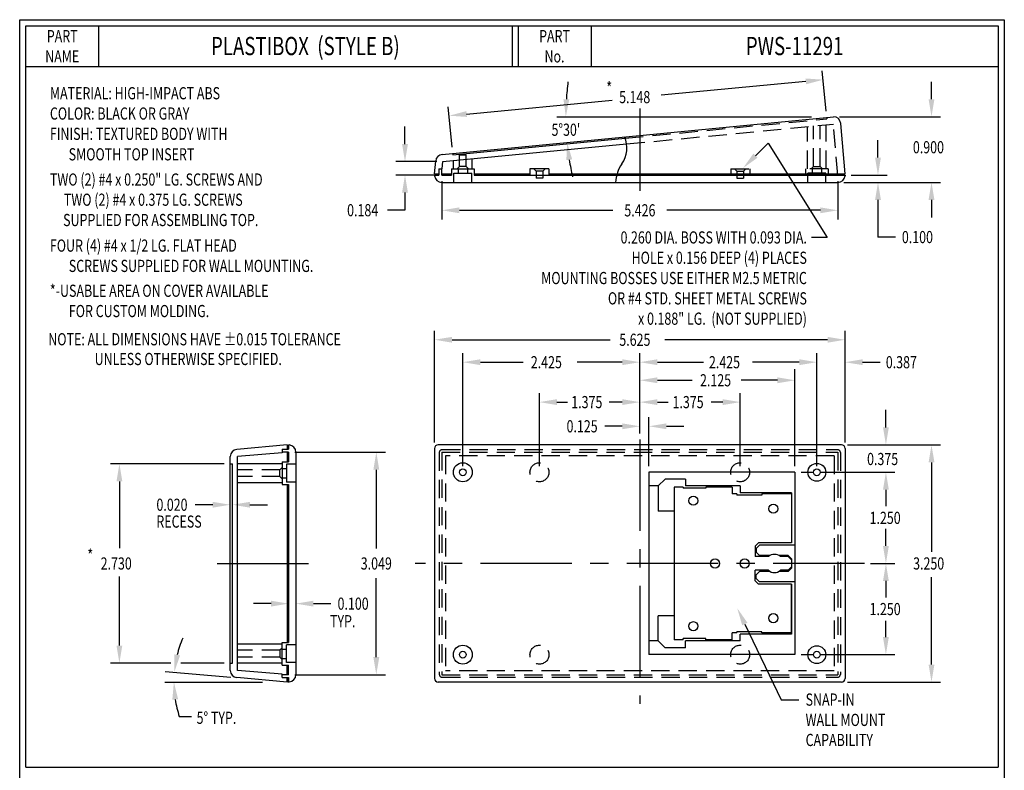
# Model space of a CAD drawing. Extents: x 0 to 13.5, y 0 to 20.7.
# Drawn here: x 0 to 13.5, y 10.4 to 20.7 of the extents above; entities that cross this region are included whole.
import ezdxf
from ezdxf.enums import TextEntityAlignment as Align

# ---------------------------------------------------------------- set-up
doc = ezdxf.new("R2010")
doc.units = 0
doc.header["$LTSCALE"] = 1.002
doc.linetypes.add('CENTER', pattern=[2, 1.25, -0.25, 0.25, -0.25])
doc.linetypes.add('HIDDEN', pattern=[0.375, 0.25, -0.125])
doc.layers.get('0').update_dxf_attribs({"linetype": 'CONTINUOUS'})
doc.layers.get('DEFPOINTS').update_dxf_attribs({"linetype": 'CONTINUOUS'})
for name, color, linetype in [('CENTER', 7, 'CENTER'), ('DIM', 7, 'CONTINUOUS'), ('HIDDEN', 7, 'HIDDEN'), ('OBJECT', 7, 'CONTINUOUS'), ('TEXT', 7, 'CONTINUOUS'), ('TITLE', 7, 'CONTINUOUS')]:
    doc.layers.add(name, color=color, linetype=linetype)
doc.styles.get("Standard").update_dxf_attribs({"font": 'TXT.shx', "width": 0.75})
doc.dimstyles.new('23NSTD', dxfattribs={"dimscale": 1.336, "dimtxt": 0.125, "dimasz": 0.18, "dimexe": 0.093, "dimexo": 0.063, "dimgap": 0.09, "dimtad": 0, "dimtih": 1, "dimtoh": 1, "dimzin": 0, "dimcen": 0.09, "dimazin": 3, "dimtfac": 1, "dimtofl": 0, "dimtmove": 0, "dimatfit": 3})
doc.dimstyles.new('DIM', dxfattribs={"dimscale": 1.336, "dimtxt": 0.125, "dimasz": 0.18, "dimexe": 0.093, "dimexo": 0.063, "dimgap": 0.09, "dimtad": 0, "dimtih": 1, "dimtoh": 1, "dimzin": 0, "dimcen": 0.09, "dimazin": 3, "dimtfac": 1, "dimtix": 1, "dimtofl": 0, "dimtmove": 0, "dimatfit": 3})

# ---------------------------------------------------------------- blocks, each defined once
blk = doc.blocks.new('SIWM')
for p, q in [((0, 0), (0, -2.5)), ((2, 0), (0, 0)), ((2, 0), (2, -2.5)), ((0.5, -0.093), (0.22, -0.093)), ((0.5, -0.093), (0.5, -0.188)), ((0.125, -0.188), (0.125, -0.531)), ((0.469, -0.204), (0.344, -0.204)), ((0.344, -0.204), (0.344, -2.296)), ((0.469, -0.204), (0.469, -0.22)), ((0.781, -0.22), (0.469, -0.22)), ((1.25, -0.188), (0.5, -0.188)), ((0.781, -0.204), (0.781, -0.22)), ((1.141, -0.204), (0.781, -0.204)), ((1.141, -0.204), (1.141, -0.297)), ((1.25, -0.188), (1.25, -0.281)), ((1.203, -0.297), (1.141, -0.297)), ((1.203, -0.297), (1.203, -0.313)), ((1.547, -0.313), (1.203, -0.313)), ((1.954, -0.281), (1.25, -0.281)), ((1.547, -0.297), (1.547, -0.313)), ((1.954, -0.297), (1.547, -0.297)), ((1.954, -0.281), (1.954, -0.968)), ((0.344, -0.531), (0.125, -0.531)), ((1.454, -1.014), (1.5, -0.968)), ((1.454, -1.014), (1.454, -1.156)), ((1.47, -1.046), (1.47, -1.094)), ((1.954, -0.968), (1.5, -0.968)), ((1.636605, -1.156), (1.454, -1.156)), ((1.47, -1.094), (1.516, -1.14)), ((1.659628, -1.14), (1.516, -1.14)), ((1.908, -1.14), (1.778372, -1.14)), ((1.908, -1.156), (1.801395, -1.156)), ((1.908, -1.156), (1.954, -1.202)), ((1.454, -1.486), (1.454, -1.344)), ((1.636605, -1.344), (1.454, -1.344)), ((1.908, -1.344), (1.801395, -1.344)), ((1.908, -1.344), (1.954, -1.298)), ((1.47, -1.406), (1.516, -1.36)), ((1.47, -1.454), (1.47, -1.406)), ((1.659628, -1.36), (1.516, -1.36)), ((1.908, -1.36), (1.778372, -1.36)), ((1.454, -1.486), (1.5, -1.532)), ((1.954, -1.532), (1.5, -1.532)), ((1.954, -2.219), (1.954, -1.532)), ((1.954, -1.532), (1.954, -2.219)), ((0.125, -2.312), (0.125, -1.969)), ((0.344, -1.969), (0.125, -1.969)), ((0.469, -2.296), (0.469, -2.28)), ((0.781, -2.28), (0.469, -2.28)), ((0.781, -2.296), (0.781, -2.28)), ((1.141, -2.296), (1.141, -2.203)), ((1.203, -2.203), (1.141, -2.203)), ((1.203, -2.203), (1.203, -2.187)), ((1.547, -2.187), (1.203, -2.187)), ((1.25, -2.312), (1.25, -2.219)), ((1.954, -2.219), (1.25, -2.219)), ((1.547, -2.203), (1.547, -2.187)), ((1.954, -2.203), (1.547, -2.203)), ((0.5, -2.407), (0.22, -2.407)), ((0.469, -2.296), (0.344, -2.296)), ((0.5, -2.407), (0.5, -2.312)), ((1.25, -2.312), (0.5, -2.312)), ((1.141, -2.296), (0.781, -2.296)), ((2, -2.5), (0, -2.5))]:
    blk.add_line(p, q)
at = {"layer": 'OBJECT'}
for p, q in [((0.125, -0.188), (0.22, -0.093)), ((0.125, -0.188), (0, -0.188)), ((1.47, -1.046), (1.516, -1)), ((2, -1), (1.516, -1)), ((1.954, -1.186), (1.908, -1.14)), ((1.954, -1.186), (1.954, -1.314)), ((1.954, -1.314), (1.908, -1.36)), ((1.47, -1.454), (1.516, -1.5)), ((2, -1.5), (1.516, -1.5)), ((0.125, -2.312), (0, -2.312)), ((0.125, -2.312), (0.22, -2.407))]:
    blk.add_line(p, q, dxfattribs=at)
for centre in [(0.609, -0.39), (1.704, -0.5), (0.906, -1.25), (1.312, -1.25), (1.704, -2), (0.609, -2.11)]:
    blk.add_circle(centre, 0.0625, dxfattribs=at)
for start, end in [(48.763922, 131.236078), (228.763922, 311.236078)]:
    blk.add_arc((1.719, -1.25), 0.125, start, end, dxfattribs=at)
blk = doc.blocks.new('*D12')
at = {"color": 0, "linetype": 'BYBLOCK'}
for p, q in [((3.768028, 14.732224), (5.010042, 14.732224)), ((4.885794, 14.491744), (4.885794, 13.411346)), ((4.885794, 11.923468), (4.885794, 13.003866)), ((3.768028, 11.682988), (5.010042, 11.682988))]:
    blk.add_line(p, q, dxfattribs=at)
for points in [[(4.845714, 14.491744), (4.925874, 14.491744), (4.885794, 14.732224)], [(4.845714, 11.923468), (4.925874, 11.923468), (4.885794, 11.682988)]]:
    blk.add_solid(points, dxfattribs=at)
at = {"layer": 'DEFPOINTS', "color": 0, "linetype": 'BYBLOCK'}
for p in [(3.68386, 14.732224), (4.885794, 14.732224), (3.68386, 11.682988)]:
    blk.add_point(p, dxfattribs=at)
at = {"color": 0, "linetype": 'BYBLOCK', "width": 0.75}
blk.add_text('3.049', height=0.167, dxfattribs=at).set_placement((4.885794, 13.207606), align=Align.MIDDLE_CENTER)
blk = doc.blocks.new('*D10')
at = {"color": 0, "linetype": 'BYBLOCK'}
for p, q in [((5.278894, 18.835725), (5.278894, 19.076205)), ((5.714644, 18.595245), (5.154646, 18.595245)), ((5.700005, 18.41084), (5.154646, 18.41084)), ((5.278894, 18.17036), (5.278894, 17.92988)), ((5.278894, 17.92988), (5.038414, 17.92988))]:
    blk.add_line(p, q, dxfattribs=at)
for points in [[(5.238814, 18.835725), (5.318974, 18.835725), (5.278894, 18.595245)], [(5.238814, 18.17036), (5.318974, 18.17036), (5.278894, 18.41084)]]:
    blk.add_solid(points, dxfattribs=at)
at = {"layer": 'DEFPOINTS', "color": 0, "linetype": 'BYBLOCK'}
for p in [(5.798812, 18.595245), (5.278894, 18.41084), (5.784173, 18.41084)]:
    blk.add_point(p, dxfattribs=at)
at = {"color": 0, "linetype": 'BYBLOCK', "width": 0.75}
blk.add_text('0.184', height=0.167, dxfattribs=at).set_placement((4.698986, 17.92988), align=Align.MIDDLE_CENTER)
blk = doc.blocks.new('*D11')
at = {"color": 0, "linetype": 'BYBLOCK'}
for p, q in [((5.784173, 18.446908), (5.784173, 17.924076)), ((11.209902, 18.446908), (11.209902, 17.924076)), ((6.024653, 18.048324), (8.126297, 18.048324)), ((10.969422, 18.048324), (8.867777, 18.048324))]:
    blk.add_line(p, q, dxfattribs=at)
for points in [[(6.024653, 18.088404), (6.024653, 18.008244), (5.784173, 18.048324)], [(10.969422, 18.088404), (10.969422, 18.008244), (11.209902, 18.048324)]]:
    blk.add_solid(points, dxfattribs=at)
at = {"layer": 'DEFPOINTS', "color": 0, "linetype": 'BYBLOCK'}
for p in [(5.784173, 18.531076), (11.209902, 18.531076), (11.209902, 18.048324)]:
    blk.add_point(p, dxfattribs=at)
at = {"color": 0, "linetype": 'BYBLOCK', "width": 0.75}
blk.add_text('5.426', height=0.167, dxfattribs=at).set_placement((8.497037, 18.048324), align=Align.MIDDLE_CENTER)

msp = doc.modelspace()

# ---------------------------------------------------------------- linework, layer by layer
at = {"layer": 'CENTER'}
for p, q in [((8.496291, 19.444699), (8.496291, 18.317453)), ((8.496291, 14.905885), (8.496291, 11.283884)), ((2.703991, 13.207606), (3.963729, 13.207606)), ((11.573384, 13.207606), (5.419197, 13.207606))]:
    msp.add_line(p, q, dxfattribs=at)
at = {"layer": 'DIM'}
for p, q in [((11.050305, 19.405303), (10.996686, 19.962162)), ((10.769733, 19.815767), (8.789056, 19.625049)), ((12.492627, 19.571016), (12.492627, 19.810956)), ((6.123403, 19.368376), (8.119052, 19.560535)), ((5.926305, 18.911918), (5.872686, 19.468777)), ((7.358544, 19.331076), (10.848365, 19.331076)), ((11.231973, 19.331076), (12.616596, 19.331076)), ((10.080155, 18.796783), (10.252699, 18.969268)), ((10.252699, 18.969268), (11.065184, 17.676061)), ((11.759277, 18.771016), (11.759277, 19.010956)), ((11.392103, 18.531076), (11.883246, 18.531076)), ((11.291721, 18.431076), (12.616596, 18.431076)), ((11.759277, 18.191136), (11.759277, 17.681571)), ((12.492627, 18.191136), (12.492627, 17.951196)), ((11.065184, 17.676061), (10.847397, 17.676061)), ((11.999217, 17.681571), (11.759277, 17.681571)), ((5.683791, 14.865918), (5.683791, 16.397914)), ((11.308791, 14.865918), (11.308791, 16.397914)), ((5.923731, 16.273945), (8.090587, 16.273945)), ((11.068851, 16.273945), (8.839992, 16.273945)), ((6.071291, 14.540918), (6.071291, 16.090266)), ((8.496291, 14.989197), (8.496291, 16.090266)), ((10.921291, 14.540918), (10.921291, 16.090266)), ((6.311231, 15.966297), (6.899023, 15.966297)), ((8.256351, 15.966297), (7.637154, 15.966297)), ((8.736231, 15.966297), (9.3667, 15.966297)), ((10.681351, 15.966297), (10.042024, 15.966297)), ((11.548731, 15.966297), (11.788671, 15.966297)), ((10.621291, 14.540918), (10.621291, 15.872839)), ((8.736231, 15.718811), (9.214678, 15.718811)), ((10.381351, 15.718811), (9.883578, 15.718811)), ((7.121291, 14.540918), (7.121291, 15.543343)), ((9.871291, 14.540918), (9.871291, 15.543343)), ((7.361231, 15.419374), (7.506078, 15.419374)), ((8.256351, 15.419374), (8.075568, 15.419374)), ((8.736231, 15.419374), (8.884805, 15.419374)), ((9.631351, 15.419374), (9.472009, 15.419374)), ((11.867866, 15.072546), (11.867866, 15.312486)), ((8.621291, 14.540918), (8.621291, 15.21207)), ((8.256351, 15.088101), (8.016411, 15.088101)), ((8.861231, 15.088101), (9.101171, 15.088101)), ((11.342103, 14.832606), (12.616596, 14.832606)), ((2.800548, 14.572606), (1.242069, 14.572606)), ((12.492627, 14.592666), (12.492627, 13.367539)), ((10.704603, 14.457606), (10.874791, 14.457606)), ((10.967791, 14.457606), (11.991835, 14.457606)), ((1.366038, 14.332666), (1.366038, 13.416093)), ((11.867866, 14.217666), (11.867866, 13.992539)), ((2.64392, 14.012453), (2.40398, 14.012453)), ((3.1548, 14.012453), (3.39474, 14.012453)), ((11.867866, 13.447546), (11.867866, 13.682762)), ((11.656696, 13.207606), (11.991835, 13.207606)), ((1.366038, 12.082546), (1.366038, 13.030647)), ((11.867866, 12.967666), (11.867866, 12.742539)), ((12.492627, 11.822546), (12.492627, 13.018666)), ((3.44392, 12.656834), (3.20398, 12.656834)), ((4.0238, 12.656834), (4.26374, 12.656834)), ((11.867866, 12.197546), (11.867866, 12.422673)), ((9.934642, 12.377579), (10.433539, 11.337324)), ((10.704603, 11.957606), (10.874791, 11.957606)), ((10.967791, 11.957606), (11.991835, 11.957606)), ((2.071049, 11.842606), (1.242069, 11.842606)), ((2.800548, 11.842606), (2.208873, 11.842606)), ((1.995035, 11.728865), (2.892149, 11.650378)), ((1.988649, 11.582606), (3.327998, 11.582606)), ((11.342103, 11.582606), (12.616596, 11.582606)), ((10.433539, 11.337324), (10.673479, 11.337324)), ((2.186263, 11.109859), (2.354179, 11.109859))]:
    msp.add_line(p, q, dxfattribs=at)
for centre, radius, start, end in [((11.419983, 19.331076), 3.93747, 173.015984, 176.507992), ((11.418734, 19.357081), 3.93747, 188.992008, 192.484016), ((3.666787, 11.582606), 1.554169, 157.29119, 166.145595), ((3.666787, 11.582606), 1.554169, 188.854405, 197.70881)]:
    msp.add_arc(centre, radius, start, end, dxfattribs=at)
for points in [[(10.773565, 19.775961), (10.7659, 19.855572), (11.008568, 19.838764)], [(7.529795, 19.569686), (7.449852, 19.572123), (7.482513, 19.331076)], [(12.532617, 19.571016), (12.452637, 19.571016), (12.492627, 19.331076)], [(6.127236, 19.32857), (6.11957, 19.408182), (5.884568, 19.345379)], [(7.569326, 18.746711), (7.489984, 18.736623), (7.499391, 18.979691)], [(10.108427, 18.768501), (10.051883, 18.825065), (9.910463, 18.627149)], [(11.799267, 18.771016), (11.719287, 18.771016), (11.759277, 18.531076)], [(11.799267, 18.191136), (11.719287, 18.191136), (11.759277, 18.431076)], [(12.532617, 18.191136), (12.452637, 18.191136), (12.492627, 18.431076)], [(5.923731, 16.233955), (5.923731, 16.313935), (5.683791, 16.273945)], [(11.068851, 16.233955), (11.068851, 16.313935), (11.308791, 16.273945)], [(6.311231, 15.926307), (6.311231, 16.006287), (6.071291, 15.966297)], [(8.256351, 15.926307), (8.256351, 16.006287), (8.496291, 15.966297)], [(8.736231, 15.926307), (8.736231, 16.006287), (8.496291, 15.966297)], [(10.681351, 15.926307), (10.681351, 16.006287), (10.921291, 15.966297)], [(11.548731, 15.926307), (11.548731, 16.006287), (11.308791, 15.966297)], [(8.736231, 15.758801), (8.736231, 15.678821), (8.496291, 15.718811)], [(10.381351, 15.758801), (10.381351, 15.678821), (10.621291, 15.718811)], [(7.361231, 15.459364), (7.361231, 15.379384), (7.121291, 15.419374)], [(8.256351, 15.459364), (8.256351, 15.379384), (8.496291, 15.419374)], [(8.736231, 15.459364), (8.736231, 15.379384), (8.496291, 15.419374)], [(9.631351, 15.459364), (9.631351, 15.379384), (9.871291, 15.419374)], [(8.256351, 15.128091), (8.256351, 15.048111), (8.496291, 15.088101)], [(8.861231, 15.128091), (8.861231, 15.048111), (8.621291, 15.088101)], [(11.907856, 15.072546), (11.827876, 15.072546), (11.867866, 14.832606)], [(12.532617, 14.592666), (12.452637, 14.592666), (12.492627, 14.832606)], [(1.326048, 14.332666), (1.406028, 14.332666), (1.366038, 14.572606)], [(11.907856, 14.217666), (11.827876, 14.217666), (11.867866, 14.457606)], [(2.64392, 13.972463), (2.64392, 14.052443), (2.88386, 14.012453)], [(3.1548, 13.972463), (3.1548, 14.052443), (2.91486, 14.012453)], [(11.907856, 13.447546), (11.827876, 13.447546), (11.867866, 13.207606)], [(11.907856, 12.967666), (11.827876, 12.967666), (11.867866, 13.207606)], [(3.44392, 12.616844), (3.44392, 12.696824), (3.68386, 12.656834)], [(4.0238, 12.616844), (4.0238, 12.696824), (3.78386, 12.656834)], [(9.898552, 12.360354), (9.970733, 12.394803), (9.831293, 12.59412)], [(11.907856, 12.197546), (11.827876, 12.197546), (11.867866, 11.957606)], [(1.326048, 12.082546), (1.406028, 12.082546), (1.366038, 11.842606)], [(2.197283, 11.94821), (2.118383, 11.96131), (2.118532, 11.71806)], [(12.532617, 11.822546), (12.452637, 11.822546), (12.492627, 11.582606)], [(2.17101, 11.346469), (2.091269, 11.340295), (2.112618, 11.582606)]]:
    msp.add_solid(points, dxfattribs=at)
at = {"layer": 'HIDDEN'}
for p, q in [((8.293948, 19.036106), (11.060208, 19.302466)), ((11.058291, 19.322374), (11.060208, 19.302466)), ((8.314769, 18.95774), (11.1487, 19.230617)), ((10.791291, 18.618149), (10.791291, 19.196202)), ((10.874291, 18.649149), (10.874291, 19.204194)), ((10.968291, 18.649149), (10.968291, 19.213245)), ((11.051291, 18.618149), (11.051291, 19.221237)), ((11.209902, 18.531076), (11.1487, 19.230617)), ((6.024291, 18.649149), (6.024291, 18.808149)), ((6.024291, 18.808149), (6.118291, 18.808149)), ((6.118291, 18.649149), (6.118291, 18.808149)), ((5.993291, 18.618149), (6.024291, 18.649149)), ((6.006291, 18.618149), (6.006291, 18.558149)), ((6.118291, 18.649149), (6.024291, 18.649149)), ((6.149291, 18.618149), (6.118291, 18.649149)), ((6.136291, 18.618149), (6.136291, 18.558149)), ((7.043291, 18.618076), (7.074291, 18.587076)), ((7.199291, 18.618076), (7.168291, 18.587076)), ((9.741291, 18.618076), (9.741291, 18.531076)), ((9.741291, 18.618076), (10.001291, 18.618076)), ((9.793291, 18.618076), (9.824291, 18.587076)), ((9.949291, 18.618076), (9.918291, 18.587076)), ((10.001291, 18.618076), (10.001291, 18.531076)), ((10.766291, 18.618149), (10.766291, 18.531076)), ((11.076291, 18.618149), (10.766291, 18.618149)), ((10.843291, 18.618149), (10.874291, 18.649149)), ((10.856291, 18.618149), (10.856291, 18.558149)), ((10.874291, 18.649149), (10.968291, 18.649149)), ((10.999291, 18.618149), (10.968291, 18.649149)), ((10.986291, 18.618149), (10.986291, 18.558149)), ((11.076291, 18.618149), (11.076291, 18.531076)), ((5.949291, 18.431076), (5.949291, 18.558149)), ((5.949291, 18.558149), (6.193291, 18.558149)), ((6.193291, 18.431076), (6.193291, 18.558149)), ((7.074291, 18.587076), (7.074291, 18.491076)), ((7.168291, 18.587076), (7.074291, 18.587076)), ((7.168291, 18.491076), (7.074291, 18.491076)), ((7.168291, 18.587076), (7.168291, 18.491076)), ((9.824291, 18.587076), (9.918291, 18.587076)), ((9.824291, 18.587076), (9.824291, 18.491076)), ((9.824291, 18.491076), (9.918291, 18.491076)), ((9.918291, 18.587076), (9.918291, 18.491076)), ((11.043291, 18.558149), (10.799291, 18.558149)), ((10.799291, 18.431076), (10.799291, 18.558149)), ((11.043291, 18.431076), (11.043291, 18.558149)), ((5.748791, 14.727606), (5.748791, 11.687606)), ((5.783791, 14.732606), (11.208791, 14.732606)), ((5.783791, 14.732606), (5.783791, 11.682606)), ((5.788791, 14.767606), (11.203791, 14.767606)), ((11.208791, 14.732606), (11.208791, 11.682606)), ((11.243791, 14.727606), (11.243791, 11.687606)), ((11.157409, 14.681224), (5.835172, 14.681224)), ((5.835172, 14.681224), (5.835172, 11.733987)), ((11.157409, 14.681224), (11.157409, 11.733987)), ((3.565787, 14.492106), (2.983787, 14.492106)), ((3.596787, 14.523106), (3.565787, 14.492106)), ((3.565787, 14.398106), (3.565787, 14.492106)), ((3.596787, 14.510106), (3.656787, 14.510106)), ((3.656787, 14.567106), (3.656787, 14.323106)), ((3.78386, 14.567106), (3.656787, 14.567106)), ((3.565787, 14.398106), (2.983787, 14.398106)), ((3.596787, 14.367106), (3.565787, 14.398106)), ((3.596787, 14.380106), (3.656787, 14.380106)), ((3.78386, 14.323106), (3.656787, 14.323106)), ((3.565787, 12.017106), (2.983787, 12.017106)), ((3.596787, 12.048106), (3.565787, 12.017106)), ((3.565787, 12.017106), (3.565787, 11.923106)), ((3.596787, 12.035106), (3.656787, 12.035106)), ((3.78386, 12.092106), (3.656787, 12.092106)), ((3.656787, 11.848106), (3.656787, 12.092106)), ((3.565787, 11.923106), (2.983787, 11.923106)), ((3.596787, 11.892106), (3.565787, 11.923106)), ((3.596787, 11.905106), (3.656787, 11.905106)), ((3.78386, 11.848106), (3.656787, 11.848106)), ((5.783791, 11.682606), (11.208791, 11.682606)), ((5.788791, 11.647606), (11.203791, 11.647606)), ((11.157409, 11.733987), (5.835172, 11.733987))]:
    msp.add_line(p, q, dxfattribs=at)
for centre in [(7.121291, 14.457606), (9.871291, 14.457606), (7.121291, 11.957606), (9.871291, 11.957606)]:
    msp.add_circle(centre, 0.13, dxfattribs=at)
for centre, start, end in [((5.788791, 14.727606), 90, 180), ((11.203791, 14.727606), 0, 90), ((5.788791, 11.687606), 180, 270), ((11.203791, 11.687606), 270, 0)]:
    msp.add_arc(centre, 0.04, start, end, dxfattribs=at)
at = {"layer": 'OBJECT'}
for p, q in [((5.789228, 18.815021), (11.14866, 19.331076)), ((11.308791, 18.548149), (11.24828, 19.239791)), ((5.936208, 18.809081), (8.293948, 19.036106)), ((5.798812, 18.715481), (8.314769, 18.95774)), ((5.934291, 18.828989), (5.936208, 18.809081)), ((6.201291, 18.618149), (6.201291, 18.754236)), ((5.683791, 18.548149), (5.699193, 18.724197)), ((5.743791, 18.618149), (5.790297, 18.618149)), ((5.743791, 18.618149), (5.743791, 18.548149)), ((5.784173, 18.531076), (5.784173, 18.618149)), ((5.790297, 18.618149), (5.798812, 18.715481)), ((5.916291, 18.618149), (6.226291, 18.618149)), ((5.916291, 18.618149), (5.916291, 18.531076)), ((5.941291, 18.618149), (5.941291, 18.7292)), ((6.226291, 18.618149), (6.226291, 18.531076)), ((7.251291, 18.618076), (6.991291, 18.618076)), ((6.991291, 18.618076), (6.991291, 18.531076)), ((7.251291, 18.618076), (7.251291, 18.531076)), ((5.683791, 18.548149), (5.743791, 18.548149)), ((5.683791, 18.531076), (5.743791, 18.531076)), ((5.683791, 18.531076), (5.684553, 18.52236)), ((5.743791, 18.548149), (5.743791, 18.531076)), ((5.784173, 18.548149), (5.916291, 18.548149)), ((5.784173, 18.531076), (5.916291, 18.531076)), ((6.226291, 18.548149), (6.991291, 18.548149)), ((6.226291, 18.531076), (11.308791, 18.531076)), ((7.251291, 18.548149), (11.308791, 18.548149)), ((11.308791, 18.531076), (11.308028, 18.52236)), ((5.784173, 18.431076), (11.208409, 18.431076)), ((3.666787, 14.832606), (2.975144, 14.772095)), ((3.596787, 14.726099), (2.98386, 14.672475)), ((3.596787, 14.772606), (3.666787, 14.772606)), ((3.596787, 14.772606), (3.596787, 14.726099)), ((3.68386, 14.732224), (3.596787, 14.732224)), ((3.666787, 14.832606), (3.666787, 14.772606)), ((3.666787, 14.772606), (3.68386, 14.772606)), ((3.666787, 14.732224), (3.666787, 14.600106)), ((3.66686, 14.732224), (3.66686, 14.600106)), ((3.68386, 14.832606), (3.692576, 14.831843)), ((3.68386, 14.832606), (3.68386, 14.772606)), ((3.68386, 14.732224), (3.68386, 14.600106)), ((3.78386, 14.732224), (3.78386, 11.682988)), ((5.683791, 14.782606), (5.683791, 11.632606)), ((11.258791, 14.832606), (5.733791, 14.832606)), ((11.308791, 14.782606), (11.308791, 11.632606)), ((2.88386, 11.742736), (2.88386, 14.672475)), ((2.88386, 14.572606), (2.91486, 14.572606)), ((2.91486, 11.842606), (2.91486, 14.572606)), ((2.98386, 11.742736), (2.98386, 14.672475)), ((3.596787, 14.575106), (2.98386, 14.575106)), ((3.596787, 14.600106), (3.68386, 14.600106)), ((3.596787, 14.600106), (3.596787, 14.290106)), ((3.596787, 14.315106), (2.983787, 14.315106)), ((3.596787, 14.290106), (3.68386, 14.290106)), ((3.66686, 14.290106), (3.66686, 12.125106)), ((3.68386, 14.290106), (3.68386, 12.125106)), ((3.596787, 12.100106), (2.983787, 12.100106)), ((3.596787, 11.815106), (3.596787, 12.125106)), ((3.596787, 12.125106), (3.68386, 12.125106)), ((2.88386, 11.842606), (2.91486, 11.842606)), ((3.596787, 11.840106), (2.98386, 11.840106)), ((3.596787, 11.689112), (2.98386, 11.742736)), ((3.596787, 11.815106), (3.68386, 11.815106)), ((3.666787, 11.682988), (3.666787, 11.815106)), ((3.66686, 11.682988), (3.66686, 11.815106)), ((3.68386, 11.682988), (3.68386, 11.815106)), ((3.666787, 11.582606), (2.975144, 11.643116)), ((3.596787, 11.642606), (3.596787, 11.689112)), ((3.68386, 11.682988), (3.596787, 11.682988)), ((3.596787, 11.642606), (3.666787, 11.642606)), ((3.666787, 11.642606), (3.68386, 11.642606)), ((3.666787, 11.582606), (3.666787, 11.642606)), ((3.66686, 11.642606), (3.66686, 11.582606)), ((3.68386, 11.642606), (3.68386, 11.582606)), ((3.68386, 11.582606), (3.68386, 11.642606)), ((3.68386, 11.582606), (3.692576, 11.583368)), ((11.258791, 11.582606), (5.733791, 11.582606))]:
    msp.add_line(p, q, dxfattribs=at)
for centre, radius in [((6.071291, 14.457606), 0.13), ((10.921291, 14.457606), 0.1225), ((6.071291, 14.457606), 0.0465), ((10.921291, 14.457606), 0.0465), ((6.071291, 11.957606), 0.13), ((10.921291, 11.957606), 0.1225), ((6.071291, 11.957606), 0.0465), ((10.921291, 11.957606), 0.0465)]:
    msp.add_circle(centre, radius, dxfattribs=at)
for centre, radius, start, end in [((11.14866, 19.231076), 0.1, 5, 90), ((7.945537, 18.90159), 0.373477, 324.686192, 24.32329), ((5.798812, 18.715481), 0.1, 95.5, 175), ((8.631347, 18.415761), 0.466979, 144.686192, 178.120704), ((5.784173, 18.531076), 0.1, 185, 270), ((11.208409, 18.531076), 0.1, 270, 355), ((2.98386, 14.672475), 0.1, 95, 180), ((3.68386, 14.732224), 0.1, 0, 85), ((5.733791, 14.782606), 0.05, 90, 180), ((11.258791, 14.782606), 0.05, 0, 90), ((2.98386, 11.742736), 0.1, 180, 265), ((3.68386, 11.682988), 0.1, 275, 0), ((5.733791, 11.632606), 0.05, 180, 270), ((11.258791, 11.632606), 0.05, 270, 0)]:
    msp.add_arc(centre, radius, start, end, dxfattribs=at)
at = {"layer": 'TITLE'}
for p, q in [((0, 0), (0, 20.6615)), ((0, 20.6615), (13.48996, 20.6615)), ((13.48996, 20.6615), (13.48996, 0)), ((0.082646, 20.578854), (13.407314, 20.578854)), ((0.082646, 10.41375), (0.082646, 20.578854)), ((1.082396, 20.02166), (1.082396, 20.578854)), ((6.74498, 20.578854), (6.74498, 20.02166)), ((6.827626, 20.578854), (6.827626, 20.02166)), ((7.827376, 20.578854), (7.827376, 20.02166)), ((13.407314, 20.578854), (13.407314, 10.41375)), ((0.082646, 20.02166), (13.407314, 20.02166)), ((0.082646, 10.41375), (13.407314, 10.41375))]:
    msp.add_line(p, q, dxfattribs=at)

# ---------------------------------------------------------------- block references
at = {"layer": 'OBJECT'}
msp.add_blockref('SIWM', (8.621291, 14.457606), dxfattribs=at)

# ---------------------------------------------------------------- texts
at = {"layer": 'DIM', "width": 0.75}
for s, height, p in [('5.148', 0.166625, (8.213036, 19.51721)), ("5%%D30'", 0.166625, (7.286659, 19.069901)), ('0.900', 0.166625, (12.23747, 18.829901)), ('0.100', 0.166625, (12.086638, 17.598258)), ('5.625', 0.166625, (8.21538, 16.190633)), ('2.425', 0.166625, (7.00288, 15.882984)), ('2.425', 0.166625, (9.443179, 15.882984)), ('0.387', 0.166625, (11.866396, 15.882984)), ('2.125', 0.166625, (9.32095, 15.635499)), ('1.375', 0.166625, (7.557068, 15.336061)), ('1.375', 0.166625, (8.944533, 15.336061)), ('0.125', 0.166625, (7.492462, 15.004788)), ('0.375', 0.166625, (11.609797, 14.556347)), ('0.020', 0.166625, (1.873441, 13.92914)), ('1.250', 0.166625, (11.643911, 13.749293)), ('RECESS', 0.166625, (1.872494, 13.698548)), ('2.730', 0.166625, (1.109481, 13.124293)), ('3.250', 0.166625, (12.240901, 13.124293)), ('0.100', 0.166625, (4.355068, 12.573521)), ('1.250', 0.166625, (11.643911, 12.499293)), (' TYP.', 0.166625, (4.213596, 12.333246)), ('SNAP-IN', 0.167, (10.767498, 11.258291)), ('5%%D TYP.', 0.166625, (2.42392, 11.008677)), ('WALL MOUNT', 0.167, (10.767498, 10.979958)), ('CAPABILITY', 0.167, (10.767498, 10.704845))]:
    msp.add_text(s, height=height, dxfattribs=at).set_placement(p)
for s, p in [('0.260 DIA. BOSS WITH 0.093 DIA.', (10.785172, 17.593123)), ('HOLE x 0.156 DEEP (4) PLACES', (10.785172, 17.31479)), ('MOUNTING BOSSES USE EITHER M2.5 METRIC', (10.785172, 17.036456)), ('OR #4 STD. SHEET METAL SCREWS', (10.785172, 16.758123)), ('x 0.188" LG.  (NOT SUPPLIED)', (10.785172, 16.47979))]:
    msp.add_text(s, height=0.167, dxfattribs=at).set_placement(p, align=Align.RIGHT)
at = {"layer": 'TEXT', "width": 0.75}
for s, height, p in [('PART', 0.166625, (0.582521, 20.352794)), ('PART', 0.166625, (7.327501, 20.352794)), ('PLASTIBOX  (STYLE B)', 0.25, (3.913688, 20.175257)), ('PWS-11291', 0.25, (10.617345, 20.175257)), ('NAME', 0.166625, (0.582521, 20.075086)), ('No.', 0.166625, (7.327501, 20.075086))]:
    msp.add_text(s, height=height, dxfattribs=at).set_placement(p, align=Align.CENTER)
for s, p in [('MATERIAL: HIGH-IMPACT ABS', (0.414047, 19.569901)), ('*', (8.036575, 19.641669)), ('COLOR: BLACK OR GRAY', (0.414047, 19.291567)), ('FINISH: TEXTURED BODY WITH', (0.414047, 19.013234)), ('SMOOTH TOP INSERT', (0.670906, 18.73276)), ('TWO (2) #4 x 0.250" LG. SCREWS AND', (0.414047, 18.387041)), ('TWO (2) #4 x 0.375 LG. SCREWS', (0.604885, 18.110217)), ('SUPPLIED FOR ASSEMBLING TOP.', (0.594783, 17.831884)), ('FOUR (4) #4 x 1/2 LG. FLAT HEAD', (0.414047, 17.481398)), ('SCREWS SUPPLIED FOR WALL MOUNTING.', (0.672889, 17.203064)), ('*-USABLE AREA ON COVER AVAILABLE', (0.413549, 16.86231)), ('FOR CUSTOM MOLDING.', (0.673522, 16.583976)), ('%%UNOTE:%%U ALL DIMENSIONS HAVE %%P0.015 TOLERANCE', (0.39153, 16.19753)), ('UNLESS OTHERWISE SPECIFIED.', (1.026595, 15.927157)), ('*', (0.926411, 13.235859))]:
    msp.add_text(s, height=0.167, dxfattribs=at).set_placement(p)

# ---------------------------------------------------------------- dimensions: what is measured, and where the dimension line sits
at = {"layer": 'DIM'}
dim = msp.add_linear_dim(base=(5.278894, 18.531076), p1=(5.798812, 18.715481), p2=(5.784173, 18.531076), angle=90, dimstyle='23NSTD', dxfattribs=at)
dim.commit()
dim.dimension.update_dxf_attribs({"geometry": '*D10', "text_midpoint": (4.698986, 18.050116), "insert": (0, 0.120236)})
dim = msp.add_linear_dim(base=(11.209902, 18.048324), p1=(5.784173, 18.531076), p2=(11.209902, 18.531076), dimstyle='23NSTD', dxfattribs=at)
dim.commit()
dim.dimension.update_dxf_attribs({"geometry": '*D11', "text_midpoint": (8.497037, 18.048324)})
dim = msp.add_linear_dim(base=(4.885794, 14.732224), p1=(3.68386, 11.682988), p2=(3.68386, 14.732224), angle=90, dimstyle='DIM', dxfattribs=at)
dim.commit()
dim.dimension.update_dxf_attribs({"geometry": '*D12', "text_midpoint": (4.885794, 13.207606)})

doc.saveas('drawing.dxf')
